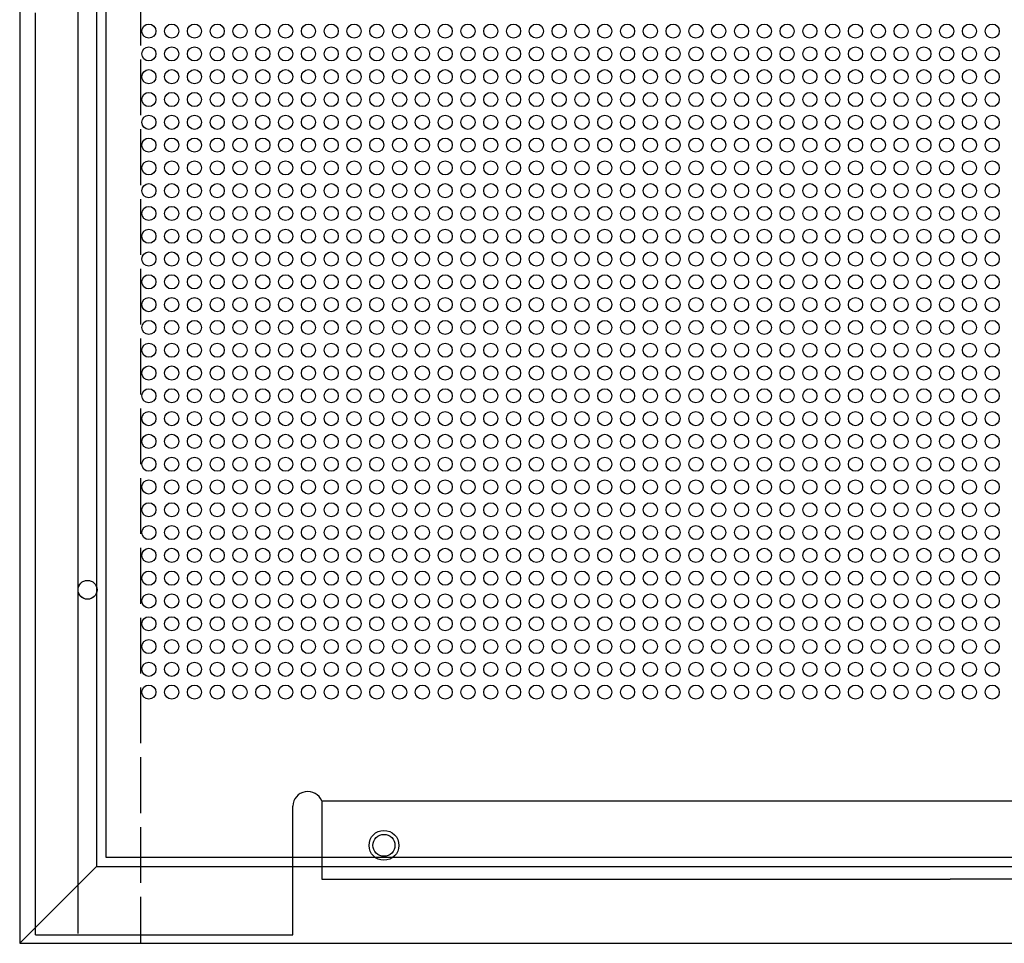
# Model space of a CAD drawing. Units: millimetres. Extents: x 0 to 400, y 0 to 400.
# Drawn here: x 0 to 212, y 0 to 199 of the extents above; entities that cross this region are included whole.
import ezdxf

# ---------------------------------------------------------------- set-up
doc = ezdxf.new("R2010")
doc.units = ezdxf.units.MM
doc.linetypes.add('ACAD_ISO02W100', pattern=[15, 12, -3])

# ---------------------------------------------------------------- blocks, each defined once
blk = doc.blocks.new('*U1')
at = {"linetype": 'Continuous'}
blk.add_circle((0, 0), 1.52, dxfattribs=at)
blk = doc.blocks.new('*U2')
at = {"color": 0, "linetype": 'ByBlock', "lineweight": -2, "transparency": 16777216}
for p in [(0, -151.9), (4.9, -151.9), (9.8, -151.9), (14.7, -151.9), (19.6, -151.9), (24.5, -151.9), (29.4, -151.9), (34.3, -151.9), (39.2, -151.9), (44.1, -151.9), (49, -151.9), (53.9, -151.9), (58.8, -151.9), (63.7, -151.9), (68.6, -151.9), (73.5, -151.9), (78.4, -151.9), (83.3, -151.9), (88.2, -151.9), (93.1, -151.9), (98, -151.9), (102.9, -151.9), (107.8, -151.9), (112.7, -151.9), (117.6, -151.9), (122.5, -151.9), (127.4, -151.9), (132.3, -151.9), (137.2, -151.9), (142.1, -151.9), (147, -151.9), (151.9, -151.9), (156.8, -151.9), (161.7, -151.9), (166.6, -151.9), (171.5, -151.9), (176.4, -151.9), (181.3, -151.9), (0, -156.8), (4.9, -156.8), (9.8, -156.8), (14.7, -156.8), (19.6, -156.8), (24.5, -156.8), (29.4, -156.8), (34.3, -156.8), (39.2, -156.8), (44.1, -156.8), (49, -156.8), (53.9, -156.8), (58.8, -156.8), (63.7, -156.8), (68.6, -156.8), (73.5, -156.8), (78.4, -156.8), (83.3, -156.8), (88.2, -156.8), (93.1, -156.8), (98, -156.8), (102.9, -156.8), (107.8, -156.8), (112.7, -156.8), (117.6, -156.8), (122.5, -156.8), (127.4, -156.8), (132.3, -156.8), (137.2, -156.8), (142.1, -156.8), (147, -156.8), (151.9, -156.8), (156.8, -156.8), (161.7, -156.8), (166.6, -156.8), (171.5, -156.8), (176.4, -156.8), (181.3, -156.8), (0, -161.7), (4.9, -161.7), (9.8, -161.7), (14.7, -161.7), (19.6, -161.7), (24.5, -161.7), (29.4, -161.7), (34.3, -161.7), (39.2, -161.7), (44.1, -161.7), (49, -161.7), (53.9, -161.7), (58.8, -161.7), (63.7, -161.7), (68.6, -161.7), (73.5, -161.7), (78.4, -161.7), (83.3, -161.7), (88.2, -161.7), (93.1, -161.7), (98, -161.7), (102.9, -161.7), (107.8, -161.7), (112.7, -161.7), (117.6, -161.7), (122.5, -161.7), (127.4, -161.7), (132.3, -161.7), (137.2, -161.7), (142.1, -161.7), (147, -161.7), (151.9, -161.7), (156.8, -161.7), (161.7, -161.7), (166.6, -161.7), (171.5, -161.7), (176.4, -161.7), (181.3, -161.7), (0, -166.6), (4.9, -166.6), (9.8, -166.6), (14.7, -166.6), (19.6, -166.6), (24.5, -166.6), (29.4, -166.6), (34.3, -166.6), (39.2, -166.6), (44.1, -166.6), (49, -166.6), (53.9, -166.6), (58.8, -166.6), (63.7, -166.6), (68.6, -166.6), (73.5, -166.6), (78.4, -166.6), (83.3, -166.6), (88.2, -166.6), (93.1, -166.6), (98, -166.6), (102.9, -166.6), (107.8, -166.6), (112.7, -166.6), (117.6, -166.6), (122.5, -166.6), (127.4, -166.6), (132.3, -166.6), (137.2, -166.6), (142.1, -166.6), (147, -166.6), (151.9, -166.6), (156.8, -166.6), (161.7, -166.6), (166.6, -166.6), (171.5, -166.6), (176.4, -166.6), (181.3, -166.6), (0, -171.5), (4.9, -171.5), (9.8, -171.5), (14.7, -171.5), (19.6, -171.5), (24.5, -171.5), (29.4, -171.5), (34.3, -171.5), (39.2, -171.5), (44.1, -171.5), (49, -171.5), (53.9, -171.5), (58.8, -171.5), (63.7, -171.5), (68.6, -171.5), (73.5, -171.5), (78.4, -171.5), (83.3, -171.5), (88.2, -171.5), (93.1, -171.5), (98, -171.5), (102.9, -171.5), (107.8, -171.5), (112.7, -171.5), (117.6, -171.5), (122.5, -171.5), (127.4, -171.5), (132.3, -171.5), (137.2, -171.5), (142.1, -171.5), (147, -171.5), (151.9, -171.5), (156.8, -171.5), (161.7, -171.5), (166.6, -171.5), (171.5, -171.5), (176.4, -171.5), (181.3, -171.5), (0, -176.4), (4.9, -176.4), (9.8, -176.4), (14.7, -176.4), (19.6, -176.4), (24.5, -176.4), (29.4, -176.4), (34.3, -176.4), (39.2, -176.4), (44.1, -176.4), (49, -176.4), (53.9, -176.4), (58.8, -176.4), (63.7, -176.4), (68.6, -176.4), (73.5, -176.4), (78.4, -176.4), (83.3, -176.4), (88.2, -176.4), (93.1, -176.4), (98, -176.4), (102.9, -176.4), (107.8, -176.4), (112.7, -176.4), (117.6, -176.4), (122.5, -176.4), (127.4, -176.4), (132.3, -176.4), (137.2, -176.4), (142.1, -176.4), (147, -176.4), (151.9, -176.4), (156.8, -176.4), (161.7, -176.4), (166.6, -176.4), (171.5, -176.4), (176.4, -176.4), (181.3, -176.4), (0, -181.3), (4.9, -181.3), (9.8, -181.3), (14.7, -181.3), (19.6, -181.3), (24.5, -181.3), (29.4, -181.3), (34.3, -181.3), (39.2, -181.3), (44.1, -181.3), (49, -181.3), (53.9, -181.3), (58.8, -181.3), (63.7, -181.3), (68.6, -181.3), (73.5, -181.3), (78.4, -181.3), (83.3, -181.3), (88.2, -181.3), (93.1, -181.3), (98, -181.3), (102.9, -181.3), (107.8, -181.3), (112.7, -181.3), (117.6, -181.3), (122.5, -181.3), (127.4, -181.3), (132.3, -181.3), (137.2, -181.3), (142.1, -181.3), (147, -181.3), (151.9, -181.3), (156.8, -181.3), (161.7, -181.3), (166.6, -181.3), (171.5, -181.3), (176.4, -181.3), (181.3, -181.3), (0, -186.2), (4.9, -186.2), (9.8, -186.2), (14.7, -186.2), (19.6, -186.2), (24.5, -186.2), (29.4, -186.2), (34.3, -186.2), (39.2, -186.2), (44.1, -186.2), (49, -186.2), (53.9, -186.2), (58.8, -186.2), (63.7, -186.2), (68.6, -186.2), (73.5, -186.2), (78.4, -186.2), (83.3, -186.2), (88.2, -186.2), (93.1, -186.2), (98, -186.2), (102.9, -186.2), (107.8, -186.2), (112.7, -186.2), (117.6, -186.2), (122.5, -186.2), (127.4, -186.2), (132.3, -186.2), (137.2, -186.2), (142.1, -186.2), (147, -186.2), (151.9, -186.2), (156.8, -186.2), (161.7, -186.2), (166.6, -186.2), (171.5, -186.2), (176.4, -186.2), (181.3, -186.2), (0, -191.1), (4.9, -191.1), (9.8, -191.1), (14.7, -191.1), (19.6, -191.1), (24.5, -191.1), (29.4, -191.1), (34.3, -191.1), (39.2, -191.1), (44.1, -191.1), (49, -191.1), (53.9, -191.1), (58.8, -191.1), (63.7, -191.1), (68.6, -191.1), (73.5, -191.1), (78.4, -191.1), (83.3, -191.1), (88.2, -191.1), (93.1, -191.1), (98, -191.1), (102.9, -191.1), (107.8, -191.1), (112.7, -191.1), (117.6, -191.1), (122.5, -191.1), (127.4, -191.1), (132.3, -191.1), (137.2, -191.1), (142.1, -191.1), (147, -191.1), (151.9, -191.1), (156.8, -191.1), (161.7, -191.1), (166.6, -191.1), (171.5, -191.1), (176.4, -191.1), (181.3, -191.1), (0, -196), (4.9, -196), (9.8, -196), (14.7, -196), (19.6, -196), (24.5, -196), (29.4, -196), (34.3, -196), (39.2, -196), (44.1, -196), (49, -196), (53.9, -196), (58.8, -196), (63.7, -196), (68.6, -196), (73.5, -196), (78.4, -196), (83.3, -196), (88.2, -196), (93.1, -196), (98, -196), (102.9, -196), (107.8, -196), (112.7, -196), (117.6, -196), (122.5, -196), (127.4, -196), (132.3, -196), (137.2, -196), (142.1, -196), (147, -196), (151.9, -196), (156.8, -196), (161.7, -196), (166.6, -196), (171.5, -196), (176.4, -196), (181.3, -196), (0, -200.9), (4.9, -200.9), (9.8, -200.9), (14.7, -200.9), (19.6, -200.9), (24.5, -200.9), (29.4, -200.9), (34.3, -200.9), (39.2, -200.9), (44.1, -200.9), (49, -200.9), (53.9, -200.9), (58.8, -200.9), (63.7, -200.9), (68.6, -200.9), (73.5, -200.9), (78.4, -200.9), (83.3, -200.9), (88.2, -200.9), (93.1, -200.9), (98, -200.9), (102.9, -200.9), (107.8, -200.9), (112.7, -200.9), (117.6, -200.9), (122.5, -200.9), (127.4, -200.9), (132.3, -200.9), (137.2, -200.9), (142.1, -200.9), (147, -200.9), (151.9, -200.9), (156.8, -200.9), (161.7, -200.9), (166.6, -200.9), (171.5, -200.9), (176.4, -200.9), (181.3, -200.9), (0, -205.8), (4.9, -205.8), (9.8, -205.8), (14.7, -205.8), (19.6, -205.8), (24.5, -205.8), (29.4, -205.8), (34.3, -205.8), (39.2, -205.8), (44.1, -205.8), (49, -205.8), (53.9, -205.8), (58.8, -205.8), (63.7, -205.8), (68.6, -205.8), (73.5, -205.8), (78.4, -205.8), (83.3, -205.8), (88.2, -205.8), (93.1, -205.8), (98, -205.8), (102.9, -205.8), (107.8, -205.8), (112.7, -205.8), (117.6, -205.8), (122.5, -205.8), (127.4, -205.8), (132.3, -205.8), (137.2, -205.8), (142.1, -205.8), (147, -205.8), (151.9, -205.8), (156.8, -205.8), (161.7, -205.8), (166.6, -205.8), (171.5, -205.8), (176.4, -205.8), (181.3, -205.8), (0, -210.7), (4.9, -210.7), (9.8, -210.7), (14.7, -210.7), (19.6, -210.7), (24.5, -210.7), (29.4, -210.7), (34.3, -210.7), (39.2, -210.7), (44.1, -210.7), (49, -210.7), (53.9, -210.7), (58.8, -210.7), (63.7, -210.7), (68.6, -210.7), (73.5, -210.7), (78.4, -210.7), (83.3, -210.7), (88.2, -210.7), (93.1, -210.7), (98, -210.7), (102.9, -210.7), (107.8, -210.7), (112.7, -210.7), (117.6, -210.7), (122.5, -210.7), (127.4, -210.7), (132.3, -210.7), (137.2, -210.7), (142.1, -210.7), (147, -210.7), (151.9, -210.7), (156.8, -210.7), (161.7, -210.7), (166.6, -210.7), (171.5, -210.7), (176.4, -210.7), (181.3, -210.7), (0, -215.6), (4.9, -215.6), (9.8, -215.6), (14.7, -215.6), (19.6, -215.6), (24.5, -215.6), (29.4, -215.6), (34.3, -215.6), (39.2, -215.6), (44.1, -215.6), (49, -215.6), (53.9, -215.6), (58.8, -215.6), (63.7, -215.6), (68.6, -215.6), (73.5, -215.6), (78.4, -215.6), (83.3, -215.6), (88.2, -215.6), (93.1, -215.6), (98, -215.6), (102.9, -215.6), (107.8, -215.6), (112.7, -215.6), (117.6, -215.6), (122.5, -215.6), (127.4, -215.6), (132.3, -215.6), (137.2, -215.6), (142.1, -215.6), (147, -215.6), (151.9, -215.6), (156.8, -215.6), (161.7, -215.6), (166.6, -215.6), (171.5, -215.6), (176.4, -215.6), (181.3, -215.6), (0, -220.5), (4.9, -220.5), (9.8, -220.5), (14.7, -220.5), (19.6, -220.5), (24.5, -220.5), (29.4, -220.5), (34.3, -220.5), (39.2, -220.5), (44.1, -220.5), (49, -220.5), (53.9, -220.5), (58.8, -220.5), (63.7, -220.5), (68.6, -220.5), (73.5, -220.5), (78.4, -220.5), (83.3, -220.5), (88.2, -220.5), (93.1, -220.5), (98, -220.5), (102.9, -220.5), (107.8, -220.5), (112.7, -220.5), (117.6, -220.5), (122.5, -220.5), (127.4, -220.5), (132.3, -220.5), (137.2, -220.5), (142.1, -220.5), (147, -220.5), (151.9, -220.5), (156.8, -220.5), (161.7, -220.5), (166.6, -220.5), (171.5, -220.5), (176.4, -220.5), (181.3, -220.5), (0, -225.4), (4.9, -225.4), (9.8, -225.4), (14.7, -225.4), (19.6, -225.4), (24.5, -225.4), (29.4, -225.4), (34.3, -225.4), (39.2, -225.4), (44.1, -225.4), (49, -225.4), (53.9, -225.4), (58.8, -225.4), (63.7, -225.4), (68.6, -225.4), (73.5, -225.4), (78.4, -225.4), (83.3, -225.4), (88.2, -225.4), (93.1, -225.4), (98, -225.4), (102.9, -225.4), (107.8, -225.4), (112.7, -225.4), (117.6, -225.4), (122.5, -225.4), (127.4, -225.4), (132.3, -225.4), (137.2, -225.4), (142.1, -225.4), (147, -225.4), (151.9, -225.4), (156.8, -225.4), (161.7, -225.4), (166.6, -225.4), (171.5, -225.4), (176.4, -225.4), (181.3, -225.4), (0, -230.3), (4.9, -230.3), (9.8, -230.3), (14.7, -230.3), (19.6, -230.3), (24.5, -230.3), (29.4, -230.3), (34.3, -230.3), (39.2, -230.3), (44.1, -230.3), (49, -230.3), (53.9, -230.3), (58.8, -230.3), (63.7, -230.3), (68.6, -230.3), (73.5, -230.3), (78.4, -230.3), (83.3, -230.3), (88.2, -230.3), (93.1, -230.3), (98, -230.3), (102.9, -230.3), (107.8, -230.3), (112.7, -230.3), (117.6, -230.3), (122.5, -230.3), (127.4, -230.3), (132.3, -230.3), (137.2, -230.3), (142.1, -230.3), (147, -230.3), (151.9, -230.3), (156.8, -230.3), (161.7, -230.3), (166.6, -230.3), (171.5, -230.3), (176.4, -230.3), (181.3, -230.3), (0, -235.2), (4.9, -235.2), (9.8, -235.2), (14.7, -235.2), (19.6, -235.2), (24.5, -235.2), (29.4, -235.2), (34.3, -235.2), (39.2, -235.2), (44.1, -235.2), (49, -235.2), (53.9, -235.2), (58.8, -235.2), (63.7, -235.2), (68.6, -235.2), (73.5, -235.2), (78.4, -235.2), (83.3, -235.2), (88.2, -235.2), (93.1, -235.2), (98, -235.2), (102.9, -235.2), (107.8, -235.2), (112.7, -235.2), (117.6, -235.2), (122.5, -235.2), (127.4, -235.2), (132.3, -235.2), (137.2, -235.2), (142.1, -235.2), (147, -235.2), (151.9, -235.2), (156.8, -235.2), (161.7, -235.2), (166.6, -235.2), (171.5, -235.2), (176.4, -235.2), (181.3, -235.2), (0, -240.1), (4.9, -240.1), (9.8, -240.1), (14.7, -240.1), (19.6, -240.1), (24.5, -240.1), (29.4, -240.1), (34.3, -240.1), (39.2, -240.1), (44.1, -240.1), (49, -240.1), (53.9, -240.1), (58.8, -240.1), (63.7, -240.1), (68.6, -240.1), (73.5, -240.1), (78.4, -240.1), (83.3, -240.1), (88.2, -240.1), (93.1, -240.1), (98, -240.1), (102.9, -240.1), (107.8, -240.1), (112.7, -240.1), (117.6, -240.1), (122.5, -240.1), (127.4, -240.1), (132.3, -240.1), (137.2, -240.1), (142.1, -240.1), (147, -240.1), (151.9, -240.1), (156.8, -240.1), (161.7, -240.1), (166.6, -240.1), (171.5, -240.1), (176.4, -240.1), (181.3, -240.1), (0, -245), (4.9, -245), (9.8, -245), (14.7, -245), (19.6, -245), (24.5, -245), (29.4, -245), (34.3, -245), (39.2, -245), (44.1, -245), (49, -245), (53.9, -245), (58.8, -245), (63.7, -245), (68.6, -245), (73.5, -245), (78.4, -245), (83.3, -245), (88.2, -245), (93.1, -245), (98, -245), (102.9, -245), (107.8, -245), (112.7, -245), (117.6, -245), (122.5, -245), (127.4, -245), (132.3, -245), (137.2, -245), (142.1, -245), (147, -245), (151.9, -245), (156.8, -245), (161.7, -245), (166.6, -245), (171.5, -245), (176.4, -245), (181.3, -245), (0, -249.9), (4.9, -249.9), (9.8, -249.9), (14.7, -249.9), (19.6, -249.9), (24.5, -249.9), (29.4, -249.9), (34.3, -249.9), (39.2, -249.9), (44.1, -249.9), (49, -249.9), (53.9, -249.9), (58.8, -249.9), (63.7, -249.9), (68.6, -249.9), (73.5, -249.9), (78.4, -249.9), (83.3, -249.9), (88.2, -249.9), (93.1, -249.9), (98, -249.9), (102.9, -249.9), (107.8, -249.9), (112.7, -249.9), (117.6, -249.9), (122.5, -249.9), (127.4, -249.9), (132.3, -249.9), (137.2, -249.9), (142.1, -249.9), (147, -249.9), (151.9, -249.9), (156.8, -249.9), (161.7, -249.9), (166.6, -249.9), (171.5, -249.9), (176.4, -249.9), (181.3, -249.9), (0, -254.8), (4.9, -254.8), (9.8, -254.8), (14.7, -254.8), (19.6, -254.8), (24.5, -254.8), (29.4, -254.8), (34.3, -254.8), (39.2, -254.8), (44.1, -254.8), (49, -254.8), (53.9, -254.8), (58.8, -254.8), (63.7, -254.8), (68.6, -254.8), (73.5, -254.8), (78.4, -254.8), (83.3, -254.8), (88.2, -254.8), (93.1, -254.8), (98, -254.8), (102.9, -254.8), (107.8, -254.8), (112.7, -254.8), (117.6, -254.8), (122.5, -254.8), (127.4, -254.8), (132.3, -254.8), (137.2, -254.8), (142.1, -254.8), (147, -254.8), (151.9, -254.8), (156.8, -254.8), (161.7, -254.8), (166.6, -254.8), (171.5, -254.8), (176.4, -254.8), (181.3, -254.8), (0, -259.7), (4.9, -259.7), (9.8, -259.7), (14.7, -259.7), (19.6, -259.7), (24.5, -259.7), (29.4, -259.7), (34.3, -259.7), (39.2, -259.7), (44.1, -259.7), (49, -259.7), (53.9, -259.7), (58.8, -259.7), (63.7, -259.7), (68.6, -259.7), (73.5, -259.7), (78.4, -259.7), (83.3, -259.7), (88.2, -259.7), (93.1, -259.7), (98, -259.7), (102.9, -259.7), (107.8, -259.7), (112.7, -259.7), (117.6, -259.7), (122.5, -259.7), (127.4, -259.7), (132.3, -259.7), (137.2, -259.7), (142.1, -259.7), (147, -259.7), (151.9, -259.7), (156.8, -259.7), (161.7, -259.7), (166.6, -259.7), (171.5, -259.7), (176.4, -259.7), (181.3, -259.7), (0, -264.6), (4.9, -264.6), (9.8, -264.6), (14.7, -264.6), (19.6, -264.6), (24.5, -264.6), (29.4, -264.6), (34.3, -264.6), (39.2, -264.6), (44.1, -264.6), (49, -264.6), (53.9, -264.6), (58.8, -264.6), (63.7, -264.6), (68.6, -264.6), (73.5, -264.6), (78.4, -264.6), (83.3, -264.6), (88.2, -264.6), (93.1, -264.6), (98, -264.6), (102.9, -264.6), (107.8, -264.6), (112.7, -264.6), (117.6, -264.6), (122.5, -264.6), (127.4, -264.6), (132.3, -264.6), (137.2, -264.6), (142.1, -264.6), (147, -264.6), (151.9, -264.6), (156.8, -264.6), (161.7, -264.6), (166.6, -264.6), (171.5, -264.6), (176.4, -264.6), (181.3, -264.6), (0, -269.5), (4.9, -269.5), (9.8, -269.5), (14.7, -269.5), (19.6, -269.5), (24.5, -269.5), (29.4, -269.5), (34.3, -269.5), (39.2, -269.5), (44.1, -269.5), (49, -269.5), (53.9, -269.5), (58.8, -269.5), (63.7, -269.5), (68.6, -269.5), (73.5, -269.5), (78.4, -269.5), (83.3, -269.5), (88.2, -269.5), (93.1, -269.5), (98, -269.5), (102.9, -269.5), (107.8, -269.5), (112.7, -269.5), (117.6, -269.5), (122.5, -269.5), (127.4, -269.5), (132.3, -269.5), (137.2, -269.5), (142.1, -269.5), (147, -269.5), (151.9, -269.5), (156.8, -269.5), (161.7, -269.5), (166.6, -269.5), (171.5, -269.5), (176.4, -269.5), (181.3, -269.5), (0, -274.4), (4.9, -274.4), (9.8, -274.4), (14.7, -274.4), (19.6, -274.4), (24.5, -274.4), (29.4, -274.4), (34.3, -274.4), (39.2, -274.4), (44.1, -274.4), (49, -274.4), (53.9, -274.4), (58.8, -274.4), (63.7, -274.4), (68.6, -274.4), (73.5, -274.4), (78.4, -274.4), (83.3, -274.4), (88.2, -274.4), (93.1, -274.4), (98, -274.4), (102.9, -274.4), (107.8, -274.4), (112.7, -274.4), (117.6, -274.4), (122.5, -274.4), (127.4, -274.4), (132.3, -274.4), (137.2, -274.4), (142.1, -274.4), (147, -274.4), (151.9, -274.4), (156.8, -274.4), (161.7, -274.4), (166.6, -274.4), (171.5, -274.4), (176.4, -274.4), (181.3, -274.4), (0, -279.3), (4.9, -279.3), (9.8, -279.3), (14.7, -279.3), (19.6, -279.3), (24.5, -279.3), (29.4, -279.3), (34.3, -279.3), (39.2, -279.3), (44.1, -279.3), (49, -279.3), (53.9, -279.3), (58.8, -279.3), (63.7, -279.3), (68.6, -279.3), (73.5, -279.3), (78.4, -279.3), (83.3, -279.3), (88.2, -279.3), (93.1, -279.3), (98, -279.3), (102.9, -279.3), (107.8, -279.3), (112.7, -279.3), (117.6, -279.3), (122.5, -279.3), (127.4, -279.3), (132.3, -279.3), (137.2, -279.3), (142.1, -279.3), (147, -279.3), (151.9, -279.3), (156.8, -279.3), (161.7, -279.3), (166.6, -279.3), (171.5, -279.3), (176.4, -279.3), (181.3, -279.3), (0, -284.2), (4.9, -284.2), (9.8, -284.2), (14.7, -284.2), (19.6, -284.2), (24.5, -284.2), (29.4, -284.2), (34.3, -284.2), (39.2, -284.2), (44.1, -284.2), (49, -284.2), (53.9, -284.2), (58.8, -284.2), (63.7, -284.2), (68.6, -284.2), (73.5, -284.2), (78.4, -284.2), (83.3, -284.2), (88.2, -284.2), (93.1, -284.2), (98, -284.2), (102.9, -284.2), (107.8, -284.2), (112.7, -284.2), (117.6, -284.2), (122.5, -284.2), (127.4, -284.2), (132.3, -284.2), (137.2, -284.2), (142.1, -284.2), (147, -284.2), (151.9, -284.2), (156.8, -284.2), (161.7, -284.2), (166.6, -284.2), (171.5, -284.2), (176.4, -284.2), (181.3, -284.2), (0, -289.1), (4.9, -289.1), (9.8, -289.1), (14.7, -289.1), (19.6, -289.1), (24.5, -289.1), (29.4, -289.1), (34.3, -289.1), (39.2, -289.1), (44.1, -289.1), (49, -289.1), (53.9, -289.1), (58.8, -289.1), (63.7, -289.1), (68.6, -289.1), (73.5, -289.1), (78.4, -289.1), (83.3, -289.1), (88.2, -289.1), (93.1, -289.1), (98, -289.1), (102.9, -289.1), (107.8, -289.1), (112.7, -289.1), (117.6, -289.1), (122.5, -289.1), (127.4, -289.1), (132.3, -289.1), (137.2, -289.1), (142.1, -289.1), (147, -289.1), (151.9, -289.1), (156.8, -289.1), (161.7, -289.1), (166.6, -289.1), (171.5, -289.1), (176.4, -289.1), (181.3, -289.1), (0, -294), (4.9, -294), (9.8, -294), (14.7, -294), (19.6, -294), (24.5, -294), (29.4, -294), (34.3, -294), (39.2, -294), (44.1, -294), (49, -294), (53.9, -294), (58.8, -294), (63.7, -294), (68.6, -294), (73.5, -294), (78.4, -294), (83.3, -294), (88.2, -294), (93.1, -294), (98, -294), (102.9, -294), (107.8, -294), (112.7, -294), (117.6, -294), (122.5, -294), (127.4, -294), (132.3, -294), (137.2, -294), (142.1, -294), (147, -294), (151.9, -294), (156.8, -294), (161.7, -294), (166.6, -294), (171.5, -294), (176.4, -294), (181.3, -294)]:
    blk.add_blockref('*U1', p, dxfattribs=at)
blk = doc.blocks.new('589401')
at = {"linetype": 'Continuous'}
for p, q in [((9.13, 0.34), (9.13, 198.99)), ((0, 0), (0, 198.21)), ((55.27, 0), (55.27, 27.72)), ((61.52, 28.82), (61.52, 12)), ((61.52, 28.82), (331.62, 28.82)), ((61.52, 12), (196.57, 12)), ((331.62, 12), (196.57, 12)), ((0, 0), (55.27, 0))]:
    blk.add_line(p, q, dxfattribs=at)
for centre, radius in [((11.16, 74.2), 2.03), ((74.88, 19.27), 3.21), ((74.88, 19.27), 2.36)]:
    blk.add_circle(centre, radius, dxfattribs=at)
blk.add_arc((58.51, 27.6), 3.25, 21.9877, 177.9398, dxfattribs=at)
blk.add_blockref('*U2', (24.34, 346.21), dxfattribs=at)
blk = doc.blocks.new('puerta_589301')
blk.add_lwpolyline([(0, 0), (363, 0), (363, 363), (0, 363)], close=True)
blk = doc.blocks.new('589301')
at = {"linetype": 'ACAD_ISO02W100'}
blk.add_line((26, 400), (26, 0), dxfattribs=at)
blk.add_line((0, 0), (16.5, 16.5))
for points in [[(0, 0), (400, 0), (400, 400), (0, 400)], [(16.5, 16.5), (383.5, 16.5), (383.5, 383.5), (16.5, 383.5)]]:
    blk.add_lwpolyline(points, close=True)
at = {"linetype": 'ACAD_ISO02W100', "ltscale": 0.15}
blk.add_circle((14.58, 75.99), 2.03, dxfattribs=at)
at = {"linetype": 'Continuous'}
blk.add_blockref('589401', (3.43, 1.79), dxfattribs=at)
blk.add_blockref('puerta_589301', (18.5, 18.5))

msp = doc.modelspace()

# ---------------------------------------------------------------- block references
msp.add_blockref('589301', (0, 0))

doc.saveas('drawing.dxf')
